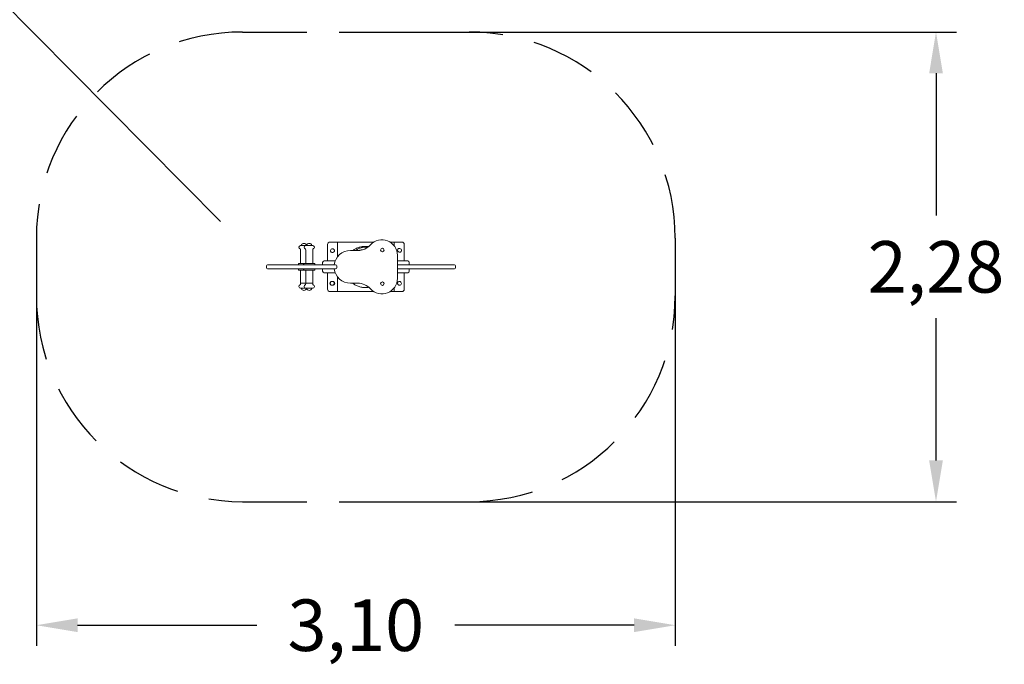
# Model space of a CAD drawing. Extents: x -130.3 to -49.4, y 1218.9 to 1278.8.
# Drawn here: x -97.2 to -49.4, y 1218.9 to 1250.2 of the extents above; entities that cross this region are included whole.
import ezdxf

# ---------------------------------------------------------------- set-up
doc = ezdxf.new("R2010")
doc.units = 0
doc.header["$LTSCALE"] = 25
doc.linetypes.add('TRAZOS', pattern=[0.75, 0.5, -0.25])
doc.layers.get('0').update_dxf_attribs({"linetype": 'CONTINUOUS'})
doc.layers.get('DEFPOINTS').update_dxf_attribs({"linetype": 'CONTINUOUS'})
doc.layers.add('COTAS', color=7, linetype='CONTINUOUS')
doc.layers.add('TRAZOS', color=6, linetype='TRAZOS')
doc.styles.add('ROMANS', font='romans')
doc.styles.get("Standard").update_dxf_attribs({"font": 'txt.shx'})
doc.dimstyles.get("Standard").update_dxf_attribs({"dimtxt": 0.18, "dimasz": 0.18, "dimexe": 0.18, "dimexo": 0.0625, "dimgap": 0.09, "dimtad": 0, "dimtih": 1, "dimtoh": 1, "dimdec": 4, "dimzin": 0, "dimdsep": 46, "dimtxsty": 'Standard', "dimcen": 0.09, "dimadec": 0, "dimazin": 0, "dimtfac": 1, "dimtdec": 4, "dimtofl": 0, "dimtmove": 0, "dimatfit": 3, "dimfxl": 1, "dimtolj": 1, "dimtzin": 0, "dimarcsym": 0})

# ---------------------------------------------------------------- blocks, each defined once
blk = doc.blocks.new('*D34')
at = {"layer": 'COTAS', "color": 0, "lineweight": -2, "transparency": 16777216}
for p, q in [((-79.898, 1249.575), (-51.746, 1249.575)), ((-52.746, 1247.575), (-52.746, 1240.663)), ((-52.746, 1228.775), (-52.746, 1235.687)), ((-79.898, 1226.775), (-51.746, 1226.775))]:
    blk.add_line(p, q, dxfattribs=at)
at = {"layer": 'COTAS', "color": 0, "transparency": 16777216}
for points in [[(-53.079, 1247.575), (-52.413, 1247.575), (-52.746, 1249.575)], [(-53.079, 1228.775), (-52.413, 1228.775), (-52.746, 1226.775)]]:
    blk.add_solid(points, dxfattribs=at)
at = {"layer": 'DEFPOINTS', "color": 0, "transparency": 16777216}
for p in [(-80.898, 1249.575), (-80.898, 1226.775), (-52.746, 1226.775)]:
    blk.add_point(p, dxfattribs=at)
at = {"layer": 'COTAS', "color": 7, "transparency": 16777216, "insert": (-52.746, 1238.175), "char_height": 2.5, "attachment_point": 5, "style": 'ROMANS'}
blk.add_mtext('\\A1;2,28', dxfattribs=at)
blk = doc.blocks.new('*D35')
at = {"layer": 'COTAS', "color": 0, "lineweight": -2, "transparency": 16777216}
for p, q in [((-96.398, 1237.175), (-96.398, 1219.778)), ((-65.398, 1237.175), (-65.398, 1219.778)), ((-94.398, 1220.778), (-85.708, 1220.778)), ((-67.398, 1220.778), (-76.089, 1220.778))]:
    blk.add_line(p, q, dxfattribs=at)
at = {"layer": 'COTAS', "color": 0, "transparency": 16777216}
for points in [[(-94.398, 1221.111), (-94.398, 1220.445), (-96.398, 1220.778)], [(-67.398, 1221.111), (-67.398, 1220.445), (-65.398, 1220.778)]]:
    blk.add_solid(points, dxfattribs=at)
at = {"layer": 'DEFPOINTS', "color": 0, "transparency": 16777216}
for p in [(-96.398, 1238.175), (-65.398, 1238.175), (-96.398, 1220.778)]:
    blk.add_point(p, dxfattribs=at)
at = {"layer": 'COTAS', "color": 7, "transparency": 16777216, "insert": (-80.898, 1220.778), "char_height": 2.5, "attachment_point": 5, "style": 'ROMANS'}
blk.add_mtext('\\A1;3,10', dxfattribs=at)

msp = doc.modelspace()

# ---------------------------------------------------------------- linework, layer by layer
at = {"color": 7, "linetype": 'Continuous', "lineweight": 15}
for p, q in [((-82.15037, 1239.37539), (-81.90037, 1239.37539)), ((-81.90037, 1239.37539), (-81.78037, 1239.37539)), ((-81.78037, 1239.37539), (-81.78037, 1238.66647)), ((-81.78037, 1239.37539), (-81.66037, 1239.37539)), ((-80.0214, 1239.37539), (-81.66037, 1239.37539)), ((-79.16037, 1239.37539), (-79.23935, 1239.37539)), ((-79.04037, 1239.37539), (-79.16037, 1239.37539)), ((-79.04037, 1239.37539), (-79.04037, 1239.19843)), ((-78.92037, 1239.37539), (-79.04037, 1239.37539)), ((-78.67037, 1239.37539), (-78.92037, 1239.37539)), ((-83.66157, 1239.13032), (-83.66157, 1239.10744)), ((-83.58157, 1239.21032), (-83.53604, 1239.21032)), ((-83.57657, 1239.00032), (-83.57657, 1238.96032)), ((-83.57657, 1238.96032), (-83.57657, 1238.36032)), ((-83.54157, 1239.21704), (-83.54157, 1239.21032)), ((-83.54157, 1239.21704), (-83.43158, 1239.21704)), ((-83.53604, 1239.21032), (-83.32544, 1239.21032)), ((-83.43158, 1239.21704), (-83.28544, 1239.21704)), ((-83.40544, 1239.13032), (-83.40544, 1239.10744)), ((-83.32544, 1239.21032), (-83.27991, 1239.21032)), ((-83.32044, 1239.00032), (-83.32044, 1238.96032)), ((-83.32044, 1238.96032), (-83.32044, 1238.36032)), ((-83.28544, 1239.21704), (-83.28544, 1239.21032)), ((-83.28544, 1239.21704), (-83.17546, 1239.21704)), ((-83.27991, 1239.21032), (-82.98544, 1239.21032)), ((-83.17546, 1239.21704), (-83.02544, 1239.21704)), ((-83.02544, 1239.21032), (-83.02544, 1239.21704)), ((-82.99044, 1238.96032), (-82.99044, 1239.00032)), ((-82.99044, 1238.36032), (-82.99044, 1238.96032)), ((-82.90544, 1239.10744), (-82.90544, 1239.13032)), ((-82.27037, 1239.25539), (-82.27037, 1238.46039)), ((-82.06011, 1238.87103), (-82.04916, 1238.86826)), ((-81.95945, 1238.89953), (-81.96732, 1238.89143)), ((-81.15621, 1238.96939), (-80.80721, 1238.96939)), ((-78.87535, 1238.97737), (-78.87444, 1238.98863)), ((-78.81594, 1239.06348), (-78.82615, 1239.05864)), ((-78.55037, 1239.25539), (-78.55037, 1238.46039)), ((-83.65657, 1238.33032), (-83.40044, 1238.33032)), ((-83.40044, 1238.33032), (-82.91044, 1238.33032)), ((-82.51037, 1238.39039), (-82.51037, 1238.27039)), ((-82.44037, 1238.46039), (-81.99537, 1238.46039)), ((-81.99537, 1238.46039), (-81.89754, 1238.46039)), ((-78.88037, 1238.73539), (-78.88037, 1237.61539)), ((-78.88037, 1238.46039), (-78.82537, 1238.46039)), ((-78.82537, 1238.46039), (-78.38037, 1238.46039)), ((-78.31037, 1238.27039), (-78.31037, 1238.39039)), ((-85.23599, 1238.22032), (-85.23599, 1238.13032)), ((-85.18599, 1238.27032), (-83.78249, 1238.27032)), ((-83.78249, 1238.08032), (-85.18599, 1238.08032)), ((-83.78249, 1238.27032), (-83.70126, 1238.27032)), ((-83.70096, 1238.08032), (-83.78249, 1238.08032)), ((-83.68657, 1238.30032), (-83.68657, 1238.27032)), ((-83.68657, 1238.27032), (-81.88975, 1238.27039)), ((-81.88975, 1238.08039), (-83.68657, 1238.08032)), ((-83.68657, 1238.08032), (-83.68657, 1238.05032)), ((-83.40044, 1238.02032), (-83.65657, 1238.02032)), ((-83.57657, 1237.99032), (-83.57657, 1237.96532)), ((-83.57657, 1237.96532), (-83.57657, 1237.40532)), ((-83.43044, 1238.30032), (-83.43044, 1238.27032)), ((-83.43044, 1238.08032), (-83.43044, 1238.05032)), ((-82.91044, 1238.02032), (-83.40044, 1238.02032)), ((-83.32044, 1237.99032), (-83.32044, 1237.96532)), ((-83.32044, 1237.96532), (-83.32044, 1237.40532)), ((-82.99044, 1237.96532), (-82.99044, 1237.99032)), ((-82.99044, 1237.40532), (-82.99044, 1237.96532)), ((-82.88044, 1238.27032), (-82.88044, 1238.30032)), ((-82.88044, 1238.05032), (-82.88044, 1238.08032)), ((-82.51037, 1238.08039), (-82.51037, 1237.96039)), ((-81.99537, 1237.89039), (-82.44037, 1237.89039)), ((-82.27037, 1237.89039), (-82.27037, 1237.09539)), ((-81.89754, 1237.89039), (-81.99537, 1237.89039)), ((-81.88975, 1238.27039), (-81.87677, 1238.27039)), ((-81.87677, 1238.08039), (-81.88975, 1238.08039)), ((-81.82677, 1238.13039), (-81.82677, 1238.22039)), ((-78.88037, 1238.27039), (-78.82537, 1238.27039)), ((-78.82537, 1238.08039), (-78.88037, 1238.08039)), ((-78.82537, 1237.89039), (-78.88037, 1237.89039)), ((-78.81774, 1238.27039), (-78.82537, 1238.27039)), ((-78.82537, 1238.08039), (-78.81774, 1238.08039)), ((-78.38037, 1237.89039), (-78.82537, 1237.89039)), ((-78.81774, 1238.27039), (-78.7805, 1238.27039)), ((-78.7805, 1238.08039), (-78.81774, 1238.08039)), ((-78.7805, 1238.27039), (-78.77589, 1238.27039)), ((-78.77589, 1238.08039), (-78.7805, 1238.08039)), ((-78.77589, 1238.27039), (-78.69279, 1238.27039)), ((-78.69279, 1238.08039), (-78.77589, 1238.08039)), ((-78.69279, 1238.27039), (-78.66608, 1238.27039)), ((-78.66608, 1238.08039), (-78.69279, 1238.08039)), ((-78.66608, 1238.27039), (-78.54438, 1238.27039)), ((-78.54438, 1238.08039), (-78.66608, 1238.08039)), ((-78.55037, 1237.89039), (-78.55037, 1237.09539)), ((-78.54438, 1238.27039), (-78.44997, 1238.27039)), ((-78.44997, 1238.08039), (-78.54438, 1238.08039)), ((-78.44997, 1238.27039), (-78.251, 1238.27039)), ((-78.251, 1238.08039), (-78.44997, 1238.08039)), ((-78.31037, 1237.96039), (-78.31037, 1238.08039)), ((-78.251, 1238.27039), (-76.11749, 1238.27032)), ((-76.11749, 1238.08032), (-78.251, 1238.08039)), ((-76.06749, 1238.13032), (-76.06749, 1238.22032)), ((-83.57657, 1237.39032), (-83.57657, 1237.35032)), ((-83.57657, 1237.39032), (-83.32044, 1237.39032)), ((-83.32044, 1237.39032), (-83.32044, 1237.35032)), ((-83.32044, 1237.39032), (-82.99044, 1237.39032)), ((-82.99044, 1237.35032), (-82.99044, 1237.39032)), ((-82.11866, 1237.42921), (-82.12449, 1237.41953)), ((-81.78037, 1237.68431), (-81.78037, 1236.97539)), ((-80.80721, 1237.38139), (-81.15621, 1237.38139)), ((-78.87239, 1237.39902), (-78.86893, 1237.40977)), ((-78.79488, 1237.46928), (-78.80592, 1237.46689)), ((-83.66157, 1237.2432), (-83.66157, 1237.22032)), ((-83.32544, 1237.14032), (-83.58157, 1237.14032)), ((-83.54157, 1237.14032), (-83.54157, 1237.1336)), ((-83.40544, 1237.2432), (-83.40544, 1237.22032)), ((-82.98544, 1237.14032), (-83.32544, 1237.14032)), ((-83.28544, 1237.14032), (-83.28544, 1237.1336)), ((-83.02544, 1237.1336), (-83.02544, 1237.14032)), ((-82.90544, 1237.22032), (-82.90544, 1237.2432)), ((-82.15037, 1236.97539), (-81.90037, 1236.97539)), ((-82.12066, 1237.32461), (-82.12612, 1237.3345)), ((-81.90037, 1236.97539), (-81.78037, 1236.97539)), ((-81.78037, 1236.97539), (-81.66037, 1236.97539)), ((-80.0214, 1236.97539), (-81.66037, 1236.97539)), ((-80.30307, 1237.18028), (-80.30096, 1237.18055)), ((-79.16037, 1236.97539), (-79.23935, 1236.97539)), ((-79.04037, 1236.97539), (-79.16037, 1236.97539)), ((-79.04037, 1237.15236), (-79.04037, 1236.97539)), ((-78.92037, 1236.97539), (-79.04037, 1236.97539)), ((-78.67037, 1236.97539), (-78.92037, 1236.97539))]:
    msp.add_line(p, q, dxfattribs=at)
at = {"color": 8, "linetype": 'Continuous', "lineweight": 15}
for p, q in [((-81.82677, 1238.22039), (-81.82689, 1238.22039)), ((-81.82689, 1238.13039), (-81.82677, 1238.13039)), ((-82.99048, 1237.35032), (-82.99044, 1237.35032)), ((-82.90549, 1237.22032), (-82.90544, 1237.22032))]:
    msp.add_line(p, q, dxfattribs=at)
at = {"color": 7, "linetype": 'Continuous', "lineweight": 15}
for centre in [(-79.61037, 1238.99039), (-79.61037, 1237.36039)]:
    msp.add_circle(centre, 0.085, dxfattribs=at)
for centre, radius, start, end in [((-83.41157, 1239.18254), 0.1345, 17.797031, 165.137184), ((-83.15544, 1239.18254), 0.1345, 14.862816, 165.137184), ((-82.15037, 1239.25539), 0.12, 90, 180), ((-79.63037, 1238.73539), 0.75, 0, 137.351408), ((-78.67037, 1239.25539), 0.12, 0, 90), ((-83.58157, 1239.13032), 0.08, 90, 180), ((-83.61157, 1239.10744), 0.05, 180, 256.863441), ((-83.63657, 1239.00032), 0.06, 0, 76.863441), ((-83.32544, 1239.13032), 0.08, 90, 180), ((-83.35544, 1239.10744), 0.05, 180, 256.863441), ((-83.38044, 1239.00032), 0.06, 0, 76.863441), ((-82.93044, 1239.00032), 0.06, 103.136559, 180), ((-82.98544, 1239.13032), 0.08, 0, 90), ((-82.95544, 1239.10744), 0.05, 283.136559, 0), ((-82.03138, 1238.96158), 0.095, 15.808509, 195.808509), ((-82.03138, 1238.96158), 0.095, 195.808509, 252.400035), ((-82.03138, 1238.96158), 0.095, 259.216982, 312.400035), ((-82.03138, 1238.96158), 0.095, 319.216982, 15.808509), ((-81.15645, 1238.17539), 0.794, 89.982362, 173.128249), ((-80.80721, 1239.81939), 0.85, 270, 317.351408), ((-78.78037, 1238.97539), 0.095, 178.806596, 235.398123), ((-78.78037, 1238.97539), 0.095, 118.806596, 171.989649), ((-78.78037, 1238.97539), 0.095, 235.398123, 55.398123), ((-78.78037, 1238.97539), 0.095, 55.398123, 111.989649), ((-83.65657, 1238.30032), 0.03, 90, 180), ((-83.60657, 1238.36032), 0.03, 270, 0), ((-83.40044, 1238.30032), 0.03, 90, 180), ((-83.35044, 1238.36032), 0.03, 270, 0), ((-82.96044, 1238.36032), 0.03, 180, 270), ((-82.91044, 1238.30032), 0.03, 0, 90), ((-82.44037, 1238.39039), 0.07, 90, 180), ((-78.38037, 1238.39039), 0.07, 0, 90), ((-85.18599, 1238.22032), 0.05, 90, 180), ((-85.18599, 1238.13032), 0.05, 180, 270), ((-83.65657, 1238.05032), 0.03, 180, 270), ((-83.60657, 1237.99032), 0.03, 0, 90), ((-83.40044, 1238.05032), 0.03, 180, 270), ((-83.35044, 1237.99032), 0.03, 0, 90), ((-82.96044, 1237.99032), 0.03, 90, 180), ((-82.91044, 1238.05032), 0.03, 270, 0), ((-82.44037, 1237.96039), 0.07, 180, 270), ((-81.15645, 1238.17539), 0.794, 186.871751, 270.017638), ((-81.87677, 1238.22039), 0.05, 0, 90), ((-81.87677, 1238.13039), 0.05, 270, 0), ((-78.38037, 1237.96039), 0.07, 270, 0), ((-76.11749, 1238.22032), 0.05, 0, 90), ((-76.11749, 1238.13032), 0.05, 270, 0), ((-82.09037, 1237.37539), 0.07, 107.751656, 251.88462), ((-82.04037, 1237.37539), 0.095, 152.314218, 205.497271), ((-82.04037, 1237.37539), 0.095, 88.905745, 145.497271), ((-82.04037, 1237.37539), 0.095, 268.905745, 88.905745), ((-81.99037, 1237.37539), 0.07, 288.127733, 71.53115), ((-80.80721, 1236.53139), 0.85, 42.648592, 90), ((-79.63037, 1237.61539), 0.75, 222.648592, 0), ((-78.78037, 1237.37539), 0.095, 165.600697, 222.192224), ((-78.78037, 1237.37539), 0.095, 105.600697, 158.78375), ((-78.78037, 1237.37539), 0.095, 222.192224, 42.192224), ((-78.78037, 1237.37539), 0.095, 42.192224, 98.78375), ((-83.61157, 1237.2432), 0.05, 103.136559, 180), ((-83.58157, 1237.22032), 0.08, 180, 270), ((-83.63657, 1237.35032), 0.06, 283.136559, 0), ((-83.41157, 1237.1681), 0.1345, 194.862816, 342.202969), ((-83.35544, 1237.2432), 0.05, 103.136559, 180), ((-83.32544, 1237.22032), 0.08, 180, 270), ((-83.38044, 1237.35032), 0.06, 283.136559, 0), ((-83.15544, 1237.1681), 0.1345, 194.862816, 345.137184), ((-82.93044, 1237.35032), 0.06, 180, 256.863441), ((-82.98544, 1237.22032), 0.08, 270, 0), ((-82.95544, 1237.2432), 0.05, 0, 76.863441), ((-82.15037, 1237.09539), 0.12, 180, 270), ((-82.04037, 1237.37539), 0.095, 212.314218, 268.905745), ((-78.67037, 1237.09539), 0.12, 270, 0)]:
    msp.add_arc(centre, radius, start, end, dxfattribs=at)
for points, knots in [([(-80.2761, 1239.15751), (-80.28734, 1239.15938), (-80.32105, 1239.165), (-80.38079, 1239.17003), (-80.45062, 1239.17156), (-80.52066, 1239.16795), (-80.58938, 1239.15984), (-80.66231, 1239.14587), (-80.73872, 1239.12504), (-80.81801, 1239.09637), (-80.89903, 1239.05852), (-80.97309, 1239.01649), (-81.01728, 1238.9835), (-81.03618, 1238.96939)], [0, 0, 0, 0, 0.04246551, 0.12734591, 0.22313701, 0.30260025, 0.38855553, 0.48081584, 0.57909671, 0.68346952, 0.79460495, 0.9121481, 1, 1, 1, 1]), ([(-80.31294, 1239.12902), (-80.3188, 1239.12974), (-80.3506, 1239.13365), (-80.40896, 1239.13415), (-80.48814, 1239.13027), (-80.56751, 1239.11874), (-80.64463, 1239.10051), (-80.71825, 1239.0761), (-80.78858, 1239.04544), (-80.85337, 1239.0107), (-80.89222, 1238.98232), (-80.90991, 1238.96939)], [0, 0, 0, 0, 0.0279832, 0.15210032, 0.27621249, 0.40418763, 0.53215814, 0.65200124, 0.77183088, 0.89608617, 1, 1, 1, 1]), ([(-80.72723, 1238.97453), (-80.71034, 1238.97925), (-80.66635, 1238.99155), (-80.61336, 1239.00136), (-80.57734, 1239.00398), (-80.56938, 1239.00456)], [0, 0, 0, 0, 0.32693103, 0.85130111, 1, 1, 1, 1]), ([(-82.14985, 1237.37748), (-82.14859, 1237.37958), (-82.14517, 1237.38525), (-82.13909, 1237.39533), (-82.13185, 1237.40733), (-82.12674, 1237.4158), (-82.12449, 1237.41953)], [0, 0, 0, 0, 0.17103465, 0.46383244, 0.76382048, 1, 1, 1, 1]), ([(-82.14985, 1237.37748), (-82.14588, 1237.37028), (-82.13908, 1237.35796), (-82.13037, 1237.34219), (-82.12646, 1237.33511), (-82.12612, 1237.3345)], [0, 0, 0, 0, 0.56234426, 0.96230257, 1, 1, 1, 1]), ([(-82.11866, 1237.42921), (-82.11616, 1237.43336), (-82.10864, 1237.44583), (-82.10023, 1237.45976), (-82.09477, 1237.46882), (-82.0932, 1237.47142)], [0, 0, 0, 0, 0.262622535, 0.788279534, 1, 1, 1, 1]), ([(-82.0932, 1237.47142), (-82.08848, 1237.47133), (-82.07893, 1237.47115), (-82.06225, 1237.47083), (-82.04811, 1237.47056), (-82.03997, 1237.4704), (-82.03856, 1237.47038)], [0, 0, 0, 0, 0.2979248, 0.60198969, 0.9311051, 1, 1, 1, 1]), ([(-82.03856, 1237.47038), (-82.03317, 1237.47027), (-82.01894, 1237.47), (-82.00027, 1237.46964), (-81.98849, 1237.46942), (-81.98352, 1237.46932)], [0, 0, 0, 0, 0.26082867, 0.68851913, 1, 1, 1, 1]), ([(-81.98715, 1237.27936), (-81.98503, 1237.28287), (-81.97924, 1237.29248), (-81.96958, 1237.3085), (-81.95805, 1237.32761), (-81.94625, 1237.34718), (-81.93729, 1237.36204), (-81.93191, 1237.37096), (-81.9305, 1237.37329)], [0, 0, 0, 0, 0.12942122, 0.35410272, 0.51152754, 0.66912966, 0.91319258, 1, 1, 1, 1]), ([(-81.98352, 1237.46932), (-81.98121, 1237.46513), (-81.97659, 1237.45677), (-81.9685, 1237.44211), (-81.95914, 1237.42517), (-81.94816, 1237.40527), (-81.93856, 1237.38789), (-81.93288, 1237.3776), (-81.9305, 1237.37329)], [0, 0, 0, 0, 0.15059369, 0.30062115, 0.46496307, 0.6301543, 0.84535403, 1, 1, 1, 1]), ([(-81.04828, 1237.38139), (-81.03861, 1237.3736), (-81.00586, 1237.34721), (-80.94502, 1237.30887), (-80.86669, 1237.26677), (-80.78466, 1237.23218), (-80.69996, 1237.2049), (-80.61315, 1237.1853), (-80.52493, 1237.17342), (-80.43605, 1237.1696), (-80.34908, 1237.17295), (-80.29248, 1237.18159), (-80.26521, 1237.18575)], [0, 0, 0, 0, 0.04482908, 0.15176594, 0.25883955, 0.36565074, 0.47260633, 0.57967504, 0.68647404, 0.79344704, 0.90050957, 1, 1, 1, 1]), ([(-82.12066, 1237.32461), (-82.11975, 1237.32296), (-82.11504, 1237.31443), (-82.10651, 1237.29899), (-82.10018, 1237.28752), (-82.09683, 1237.28145)], [0, 0, 0, 0, 0.10166585, 0.525065, 1, 1, 1, 1]), ([(-82.09683, 1237.28145), (-82.0921, 1237.28136), (-82.08256, 1237.28118), (-82.06588, 1237.28086), (-82.05174, 1237.28059), (-82.0436, 1237.28044), (-82.04219, 1237.28041)], [0, 0, 0, 0, 0.29792485, 0.60199085, 0.9311063, 1, 1, 1, 1]), ([(-82.04219, 1237.28041), (-82.0368, 1237.28031), (-82.02257, 1237.28004), (-82.0039, 1237.27968), (-81.99212, 1237.27945), (-81.98715, 1237.27936)], [0, 0, 0, 0, 0.26082867, 0.68851914, 1, 1, 1, 1])]:
    msp.add_open_spline(points, degree=3, knots=knots, dxfattribs=at)
at = {"layer": 'COTAS'}
msp.add_line((-102.60135, 1255.64778), (-87.45809, 1240.37959), dxfattribs=at)
at = {"layer": 'COTAS', "color": 7}
msp.add_line((-65.39832, 1239.57532), (-65.39832, 1236.77532), dxfattribs=at)
at = {"layer": 'TRAZOS', "color": 7, "linetype": 'TRAZOS', "ltscale": 0.25}
for p, q in [((-86.39832, 1249.57532), (-75.39832, 1249.57532)), ((-96.39832, 1239.57532), (-96.39832, 1236.77532)), ((-86.39832, 1226.77532), (-75.39832, 1226.77532))]:
    msp.add_line(p, q, dxfattribs=at)
for centre, start, end in [((-86.39832, 1239.57532), 90, 180), ((-75.39832, 1239.57532), 0, 90), ((-86.39832, 1236.77532), 180, 270), ((-75.39832, 1236.77532), 270, 0)]:
    msp.add_arc(centre, 10, start, end, dxfattribs=at)

# ---------------------------------------------------------------- dimensions: what is measured, and where the dimension line sits
at = {"layer": 'COTAS', "color": 7}
dim = msp.add_linear_dim(base=(-52.74601, 1226.77532), p1=(-80.89832, 1249.57532), p2=(-80.89832, 1226.77532), angle=90, text='2,28', dimstyle='Standard', override={"dimtxt": 2.5, "dimasz": 2, "dimexe": 1, "dimexo": 1, "dimgap": 1, "dimtxsty": 'ROMANS', "dimcen": 2, "dimclrt": 7, "dimadec": 4, "dimtfac": 1.4, "dimtmove": 2}, dxfattribs=at)
dim.commit()
dim.dimension.update_dxf_attribs({"geometry": '*D34', "text_midpoint": (-52.74601, 1238.17532)})
dim = msp.add_linear_dim(base=(-96.39832, 1220.77805), p1=(-65.39832, 1238.17532), p2=(-96.39832, 1238.17532), text='3,10', dimstyle='Standard', override={"dimtxt": 2.5, "dimasz": 2, "dimexe": 1, "dimexo": 1, "dimgap": 1, "dimtxsty": 'ROMANS', "dimcen": 2, "dimclrt": 7, "dimadec": 4, "dimtfac": 1.4, "dimtmove": 2}, dxfattribs=at)
dim.commit()
dim.dimension.update_dxf_attribs({"geometry": '*D35', "text_midpoint": (-80.89832, 1220.77805)})

doc.saveas('drawing.dxf')
